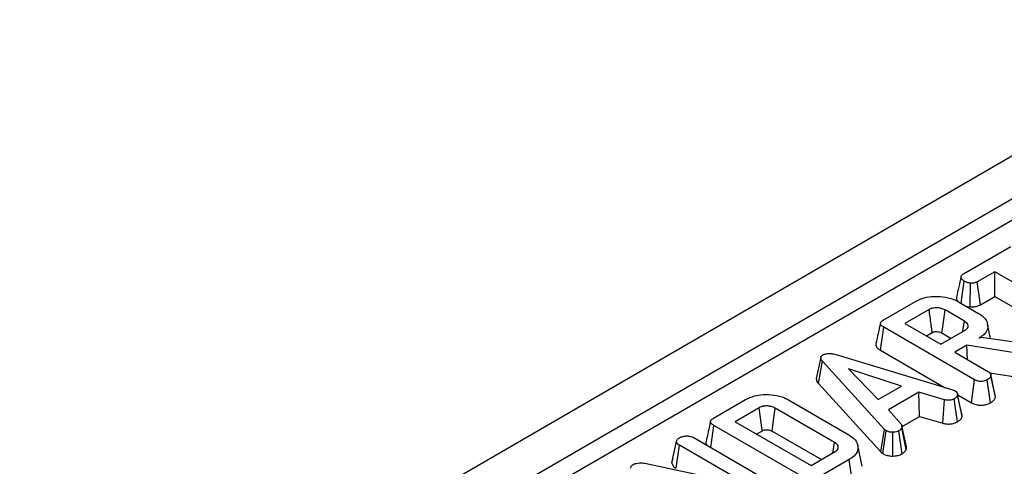
# Model space of a CAD drawing. Units: millimetres. Extents: x -121 to 664, y -32 to 370.
# Drawn here: x 316 to 333, y 173 to 181 of the extents above; entities that cross this region are included whole.
import ezdxf

# ---------------------------------------------------------------- set-up
doc = ezdxf.new("R2010")
doc.units = ezdxf.units.MM

msp = doc.modelspace()

# ---------------------------------------------------------------- linework, layer by layer
at = {"color": 7, "linetype": 'Continuous', "lineweight": 25}
for p, q in [((373.3875, 201.6358), (244.9514, 127.2517)), ((373.8489, 201.1495), (245.4127, 126.7654)), ((361.1925, 193.3904), (310.0951, 163.8925)), ((332.4734, 176.3655), (333.3042, 176.8451)), ((333.0226, 176.4017), (332.7162, 176.2249)), ((334.4914, 175.5538), (333.0226, 176.4017)), ((333.0226, 175.9651), (333.0226, 176.4017)), ((332.4326, 175.8451), (332.4875, 176.2332)), ((332.7715, 175.8202), (332.7162, 176.2249)), ((332.5882, 175.7814), (332.5973, 176.1988)), ((331.0616, 175.5505), (331.6294, 175.8783)), ((332.3834, 175.8735), (332.7399, 175.6677)), ((332.7715, 175.8202), (333.0226, 175.9651)), ((333.0226, 175.9651), (334.4355, 175.1495)), ((331.8684, 175.7355), (331.4428, 175.4897)), ((332.4887, 175.5319), (332.1481, 175.7285)), ((332.5165, 175.7966), (332.5882, 175.7814)), ((331.0122, 175.0209), (331.0696, 175.4244)), ((332.6673, 174.502), (331.0696, 175.4244)), ((331.4428, 175.4897), (332.0752, 175.1247)), ((332.0752, 175.1247), (332.5008, 175.3704)), ((332.9513, 175.2284), (332.8973, 175.4768)), ((331.8209, 175.2715), (331.9236, 175.3307)), ((332.0926, 175.3239), (332.2565, 175.2293)), ((332.7509, 175.2339), (332.7836, 175.2528)), ((332.7836, 175.2528), (333.6398, 175.1284)), ((331.0122, 175.0209), (332.1537, 174.3619)), ((332.5316, 175.1073), (332.3184, 174.9843)), ((333.5562, 174.945), (332.5316, 175.1073)), ((332.5459, 174.8529), (332.5316, 175.1073)), ((329.9628, 174.8919), (329.8829, 174.5241)), ((329.92, 174.4342), (329.9918, 174.8259)), ((331.0856, 173.6289), (329.9918, 174.8259)), ((330.2487, 174.9382), (332.2881, 174.3213)), ((332.3184, 174.9843), (332.9113, 174.642)), ((331.382, 174.3875), (330.4486, 174.6912)), ((330.4486, 174.6912), (330.9746, 174.1523)), ((332.6114, 174.0977), (332.6673, 174.502)), ((332.9463, 174.0957), (332.89, 174.4998)), ((332.9341, 174.6244), (333.5383, 174.5287)), ((333.0319, 174.2307), (332.953, 174.5937)), ((333.0373, 174.1975), (332.9569, 174.5705)), ((329.92, 174.4342), (331.017, 173.2336)), ((330.9746, 174.1523), (331.382, 174.3875)), ((332.2881, 174.3213), (332.3295, 174.3053)), ((328.0723, 173.8248), (328.6401, 174.1526)), ((329.3922, 174.1489), (330.4578, 173.5337)), ((331.6865, 174.2824), (331.1536, 173.9749)), ((332.1391, 174.1506), (331.6865, 174.2824)), ((331.7021, 173.8549), (331.6865, 174.2824)), ((332.1073, 173.7369), (332.1391, 174.1506)), ((332.3654, 173.7603), (332.3097, 174.1649)), ((332.4501, 173.8619), (332.3698, 174.2351)), ((332.3715, 174.2362), (332.6114, 174.0977)), ((333.0373, 174.1975), (333.031, 174.2307)), ((328.8791, 174.0098), (328.4535, 173.7641)), ((330.2017, 173.4007), (329.1619, 174.001)), ((331.1536, 173.9749), (331.3824, 173.7133)), ((331.394, 173.6771), (331.7021, 173.8549)), ((331.7021, 173.8549), (332.1073, 173.7369)), ((328.0251, 173.3107), (328.0803, 173.6987)), ((329.678, 172.7763), (328.0803, 173.6987)), ((328.4535, 173.7641), (329.7912, 172.9918)), ((328.8316, 173.5458), (328.9343, 173.6051)), ((331.017, 173.2336), (331.0856, 173.6289)), ((331.0548, 173.2023), (331.1152, 173.6043)), ((331.1152, 173.6043), (331.0856, 173.6289)), ((331.3971, 173.2012), (331.3376, 173.6036)), ((331.4675, 173.2745), (331.3885, 173.6545)), ((331.4711, 173.3225), (331.3911, 173.6908)), ((327.7162, 173.489), (329.3045, 172.5721)), ((329.1062, 173.5965), (329.9725, 173.0964)), ((331.2319, 173.1603), (331.2296, 173.5777)), ((327.3422, 173.0432), (327.4229, 173.4144)), ((327.4155, 172.9452), (327.4734, 173.3483)), ((328.6979, 172.6414), (327.4734, 173.3483)), ((330.175, 173.2133), (330.2017, 173.4007)), ((330.6931, 172.9798), (330.6134, 173.3459)), ((327.3594, 173.1226), (327.3437, 173.051)), ((329.7912, 172.9918), (330.2169, 173.2375)), ((330.4643, 173.0995), (329.8965, 172.7717)), ((330.5218, 172.6961), (330.4643, 173.0995)), ((331.017, 173.2336), (331.0548, 173.2023)), ((326.8646, 173.0324), (328.6979, 172.6414))]:
    msp.add_line(p, q, dxfattribs=at)
at = {"color": 7, "linetype": 'Continuous', "lineweight": 25, "flags": 128}
for points in [[(332.0926, 175.3239), (332.0958, 175.3472), (332.1308, 175.602), (332.1481, 175.7285)], [(332.4625, 175.3483), (332.4641, 175.3596), (332.4887, 175.5319)], [(332.4449, 173.8987), (332.4055, 174.0801), (332.366, 174.2614)], [(328.9343, 173.6051), (328.9276, 173.6545), (328.9034, 173.8322), (328.8791, 174.0098)], [(329.1062, 173.5965), (329.113, 173.646), (329.1374, 173.8235), (329.1619, 174.001)]]:
    msp.add_lwpolyline(points, dxfattribs=at)
at = {"color": 7, "linetype": 'Continuous', "lineweight": 25}
for points, knots in [([(332.4297, 176.3135), (332.4166, 176.2541), (332.3902, 176.134), (332.3642, 176.0145), (332.3511, 175.9542)], [0, 0, 0, 0, 0.4951718, 1, 1, 1, 1]), ([(332.4875, 176.2332), (332.4726, 176.2444), (332.443, 176.2668), (332.4261, 176.3027), (332.4334, 176.3321), (332.4509, 176.3512), (332.4666, 176.3612), (332.4734, 176.3655)], [0, 0, 0, 0, 0.2852811, 0.5702782, 0.7258931, 0.8805989, 1, 1, 1, 1]), ([(332.5973, 176.1988), (332.5778, 176.2022), (332.5479, 176.2073), (332.5117, 176.2202), (332.4956, 176.2289), (332.4875, 176.2332)], [0, 0, 0, 0, 0.479636, 0.7368306, 1, 1, 1, 1]), ([(332.7162, 176.2249), (332.7006, 176.2174), (332.6692, 176.2023), (332.6242, 176.1988), (332.6007, 176.1988), (332.5973, 176.1988)], [0, 0, 0, 0, 0.458262, 0.9224641, 1, 1, 1, 1]), ([(331.6294, 175.8783), (331.6768, 175.9015), (331.7723, 175.9483), (331.9646, 175.9727), (332.1594, 175.9585), (332.3021, 175.9177), (332.3666, 175.8826), (332.3834, 175.8735)], [0, 0, 0, 0, 0.2207356, 0.4440816, 0.6823544, 0.9169854, 1, 1, 1, 1]), ([(332.3521, 175.9542), (332.3509, 175.9422), (332.3481, 175.9145), (332.3688, 175.8893), (332.3805, 175.875)], [0, 0, 0, 0, 0.4307838, 1, 1, 1, 1]), ([(332.1481, 175.7285), (332.1272, 175.7387), (332.0851, 175.7594), (332.0096, 175.7683), (331.9426, 175.7641), (331.8977, 175.7508), (331.8758, 175.7393), (331.8684, 175.7355)], [0, 0, 0, 0, 0.2612922, 0.526056, 0.7149205, 0.9038222, 1, 1, 1, 1]), ([(331.9236, 175.3307), (331.9226, 175.3385), (331.9186, 175.3675), (331.9031, 175.4815), (331.8857, 175.6086), (331.8713, 175.7145), (331.8684, 175.7355)], [0, 0, 0, 0, 0.0574765, 0.2149531, 0.8448595, 1, 1, 1, 1]), ([(332.5882, 175.7814), (332.5983, 175.7813), (332.634, 175.7812), (332.6955, 175.7878), (332.7443, 175.8059), (332.7673, 175.818), (332.7715, 175.8202)], [0, 0, 0, 0, 0.152127, 0.5336949, 0.9161358, 1, 1, 1, 1]), ([(331.0696, 175.4244), (331.0538, 175.4344), (331.0289, 175.4504), (331.0104, 175.4782), (331.01, 175.5031), (331.0278, 175.5285), (331.0496, 175.5427), (331.0616, 175.5505)], [0, 0, 0, 0, 0.279245, 0.4428136, 0.6081597, 0.784166, 1, 1, 1, 1]), ([(332.5008, 175.3704), (332.517, 175.3822), (332.5485, 175.4051), (332.5572, 175.441), (332.552, 175.4725), (332.5332, 175.5026), (332.5042, 175.5216), (332.4887, 175.5319)], [0, 0, 0, 0, 0.24719053, 0.47987694, 0.58042534, 0.77444521, 1, 1, 1, 1]), ([(332.7399, 175.6677), (332.7804, 175.6394), (332.8618, 175.5827), (332.9067, 175.4741), (332.8988, 175.3675), (332.8333, 175.2858), (332.7728, 175.2477), (332.7509, 175.2339)], [0, 0, 0, 0, 0.2264735, 0.4545127, 0.6779361, 0.8834653, 1, 1, 1, 1]), ([(331.0112, 175.497), (330.998, 175.4365), (330.9717, 175.3157), (330.9457, 175.1959), (330.9327, 175.136)], [0, 0, 0, 0, 0.4999837, 1, 1, 1, 1]), ([(331.9236, 175.3307), (331.9289, 175.3336), (331.94, 175.3395), (331.9616, 175.3463), (331.9951, 175.3505), (332.0291, 175.3476), (332.0651, 175.3386), (332.0816, 175.3298), (332.0926, 175.3239)], [0, 0, 0, 0, 0.1131299, 0.2383504, 0.3851867, 0.6480594, 0.7661071, 1, 1, 1, 1]), ([(330.934, 175.1358), (330.9331, 175.1341), (330.9259, 175.1202), (330.9349, 175.0896), (330.9631, 175.0517), (330.9966, 175.0307), (331.0122, 175.0209)], [0, 0, 0, 0, 0.0427073, 0.337859, 0.6906938, 1, 1, 1, 1]), ([(329.9918, 174.8259), (329.9838, 174.8361), (329.9678, 174.8566), (329.9595, 174.887), (329.9687, 174.9136), (329.9856, 174.9285), (329.997, 174.9358), (329.9994, 174.9373)], [0, 0, 0, 0, 0.2799541, 0.5627009, 0.7547064, 0.9472166, 1, 1, 1, 1]), ([(329.9994, 174.9373), (330.0162, 174.9453), (330.0463, 174.9595), (330.1063, 174.9663), (330.1751, 174.9599), (330.2213, 174.9463), (330.2487, 174.9382)], [0, 0, 0, 0, 0.2370838, 0.4271257, 0.6589335, 1, 1, 1, 1]), ([(332.9113, 174.642), (332.9191, 174.6368), (332.9386, 174.6239), (332.9536, 174.5985), (332.9558, 174.5794), (332.9569, 174.5705)], [0, 0, 0, 0, 0.2636681, 0.6555317, 1, 1, 1, 1]), ([(329.8834, 174.5241), (329.8835, 174.5116), (329.8839, 174.4803), (329.9064, 174.4515), (329.92, 174.4342)], [0, 0, 0, 0, 0.3970209, 1, 1, 1, 1]), ([(332.89, 174.4998), (332.8702, 174.4909), (332.8371, 174.476), (332.7813, 174.4704), (332.732, 174.4746), (332.6946, 174.4871), (332.6741, 174.4983), (332.6673, 174.502)], [0, 0, 0, 0, 0.2961367, 0.4958487, 0.6604529, 0.8875145, 1, 1, 1, 1]), ([(332.9569, 174.5705), (332.955, 174.5633), (332.9504, 174.5455), (332.9246, 174.5216), (332.9011, 174.5068), (332.89, 174.4998)], [0, 0, 0, 0, 0.264464, 0.6524858, 1, 1, 1, 1]), ([(332.3295, 174.3053), (332.3403, 174.2969), (332.3577, 174.2833), (332.3682, 174.2585), (332.3692, 174.2436), (332.3698, 174.2351)], [0, 0, 0, 0, 0.4095048, 0.6608502, 1, 1, 1, 1]), ([(328.6401, 174.1526), (328.6892, 174.1764), (328.7791, 174.2201), (328.96, 174.2467), (329.1468, 174.237), (329.2993, 174.1982), (329.3704, 174.1605), (329.3922, 174.1489)], [0, 0, 0, 0, 0.2280327, 0.4177853, 0.6532941, 0.8935199, 1, 1, 1, 1]), ([(332.3097, 174.1649), (332.2963, 174.1585), (332.2733, 174.1476), (332.2332, 174.1391), (332.1882, 174.1406), (332.1579, 174.1468), (332.1391, 174.1506)], [0, 0, 0, 0, 0.2820757, 0.4790408, 0.6774854, 1, 1, 1, 1]), ([(332.3698, 174.2351), (332.3661, 174.2226), (332.3588, 174.1977), (332.3285, 174.1765), (332.3118, 174.1661), (332.3097, 174.1649)], [0, 0, 0, 0, 0.4665119, 0.9351624, 1, 1, 1, 1]), ([(332.9463, 174.0957), (332.9629, 174.1062), (332.9965, 174.1275), (333.0291, 174.1627), (333.0349, 174.1874), (333.0373, 174.1975)], [0, 0, 0, 0, 0.364582, 0.7388014, 1, 1, 1, 1]), ([(329.1619, 174.001), (329.1392, 174.012), (329.0988, 174.0316), (329.0353, 174.0406), (328.9912, 174.0406), (328.9612, 174.0379), (328.9351, 174.0328), (328.9068, 174.0242), (328.8898, 174.0153), (328.8791, 174.0098)], [0, 0, 0, 0, 0.2782258, 0.4956289, 0.6030456, 0.6976968, 0.783165, 0.8638849, 1, 1, 1, 1]), ([(332.6114, 174.0977), (332.6385, 174.0847), (332.6838, 174.0629), (332.7655, 174.0522), (332.8386, 174.0571), (332.901, 174.0727), (332.9335, 174.0892), (332.9463, 174.0957)], [0, 0, 0, 0, 0.278761, 0.4664968, 0.653748, 0.8627558, 1, 1, 1, 1]), ([(328.0803, 173.6987), (328.0645, 173.7087), (328.0396, 173.7247), (328.021, 173.7525), (328.0207, 173.7774), (328.0385, 173.8029), (328.0603, 173.817), (328.0723, 173.8248)], [0, 0, 0, 0, 0.279245, 0.4428136, 0.6081597, 0.784166, 1, 1, 1, 1]), ([(332.3654, 173.7603), (332.377, 173.7675), (332.4083, 173.7871), (332.4411, 173.8218), (332.4475, 173.8502), (332.4501, 173.8619)], [0, 0, 0, 0, 0.2583147, 0.6935269, 1, 1, 1, 1]), ([(332.4501, 173.8619), (332.4507, 173.8726), (332.4515, 173.8851), (332.4445, 173.8968), (332.4435, 173.8984)], [0, 0, 0, 0, 0.8551589, 1, 1, 1, 1]), ([(328.0219, 173.7713), (328.0087, 173.7108), (327.9824, 173.59), (327.9564, 173.4702), (327.9434, 173.4104)], [0, 0, 0, 0, 0.4999837, 1, 1, 1, 1]), ([(328.9343, 173.6051), (328.9437, 173.61), (328.955, 173.6159), (328.9735, 173.6204), (328.9874, 173.6225), (329.006, 173.6233), (329.0313, 173.6225), (329.0553, 173.6178), (329.0827, 173.6093), (329.0968, 173.6016), (329.1062, 173.5965)], [0, 0, 0, 0, 0.1929374, 0.2333129, 0.3097473, 0.4151563, 0.5203492, 0.7008673, 0.8018821, 1, 1, 1, 1]), ([(331.2296, 173.5777), (331.2101, 173.5782), (331.1708, 173.5792), (331.135, 173.594), (331.1179, 173.6029), (331.1152, 173.6043)], [0, 0, 0, 0, 0.454953, 0.9137829, 1, 1, 1, 1]), ([(331.3376, 173.6036), (331.3232, 173.5967), (331.2944, 173.5827), (331.2537, 173.5783), (331.2323, 173.5778), (331.2296, 173.5777)], [0, 0, 0, 0, 0.4635564, 0.9320569, 1, 1, 1, 1]), ([(331.3885, 173.6545), (331.3823, 173.6455), (331.3729, 173.6319), (331.3533, 173.6157), (331.3428, 173.6077), (331.3376, 173.6036)], [0, 0, 0, 0, 0.4889098, 0.7441042, 1, 1, 1, 1]), ([(331.3824, 173.7133), (331.3865, 173.704), (331.3928, 173.6897), (331.391, 173.6698), (331.3893, 173.6596), (331.3885, 173.6545)], [0, 0, 0, 0, 0.482549, 0.7406725, 1, 1, 1, 1]), ([(332.1073, 173.7369), (332.1265, 173.7329), (332.1695, 173.7241), (332.2406, 173.7202), (332.311, 173.7345), (332.3475, 173.7518), (332.3654, 173.7603)], [0, 0, 0, 0, 0.21969025, 0.49240988, 0.75197531, 1, 1, 1, 1]), ([(327.4229, 173.4144), (327.4253, 173.4253), (327.4292, 173.4422), (327.4482, 173.4631), (327.4623, 173.4722), (327.4696, 173.4769)], [0, 0, 0, 0, 0.4708947, 0.7294274, 1, 1, 1, 1]), ([(327.4696, 173.4769), (327.4859, 173.4852), (327.511, 173.498), (327.5525, 173.5093), (327.5759, 173.5118), (327.5878, 173.5131)], [0, 0, 0, 0, 0.4775547, 0.7334021, 1, 1, 1, 1]), ([(327.5878, 173.5131), (327.6093, 173.5132), (327.6472, 173.5133), (327.6909, 173.502), (327.7097, 173.4924), (327.7162, 173.489)], [0, 0, 0, 0, 0.459674, 0.8099983, 1, 1, 1, 1]), ([(330.4578, 173.5337), (330.4983, 173.5053), (330.5792, 173.4483), (330.6237, 173.3396), (330.6132, 173.2311), (330.545, 173.1499), (330.4841, 173.1119), (330.4643, 173.0995)], [0, 0, 0, 0, 0.2268532, 0.4546353, 0.6772565, 0.8948726, 1, 1, 1, 1]), ([(327.4734, 173.3483), (327.4607, 173.3574), (327.4353, 173.3755), (327.4257, 173.4001), (327.4231, 173.413), (327.4229, 173.4144)], [0, 0, 0, 0, 0.470492, 0.9425637, 1, 1, 1, 1]), ([(327.9447, 173.4101), (327.9438, 173.4084), (327.9366, 173.3945), (327.9415, 173.3712), (327.9571, 173.3532), (327.9629, 173.3466)], [0, 0, 0, 0, 0.0832391, 0.658508, 1, 1, 1, 1]), ([(330.2169, 173.2375), (330.2245, 173.2424), (330.2358, 173.2497), (330.248, 173.2608), (330.2619, 173.277), (330.2723, 173.303), (330.2689, 173.3394), (330.2441, 173.3737), (330.2152, 173.3921), (330.2017, 173.4007)], [0, 0, 0, 0, 0.107633, 0.1615026, 0.2153608, 0.404559, 0.5928825, 0.8090806, 1, 1, 1, 1]), ([(331.3971, 173.2012), (331.4045, 173.2068), (331.4231, 173.2211), (331.4508, 173.2446), (331.4621, 173.2647), (331.4675, 173.2745)], [0, 0, 0, 0, 0.25028882, 0.63738765, 1, 1, 1, 1]), ([(331.4675, 173.2745), (331.4687, 173.2808), (331.4717, 173.2967), (331.4711, 173.3128), (331.4708, 173.3225)], [0, 0, 0, 0, 0.39386609, 1, 1, 1, 1]), ([(331.0548, 173.2023), (331.0628, 173.1981), (331.09, 173.1837), (331.1448, 173.1644), (331.2004, 173.1601), (331.2291, 173.1603), (331.2319, 173.1603)], [0, 0, 0, 0, 0.1654288, 0.5622381, 0.956652, 1, 1, 1, 1]), ([(331.2319, 173.1603), (331.2506, 173.1611), (331.2946, 173.163), (331.3525, 173.1779), (331.3842, 173.1945), (331.3971, 173.2012)], [0, 0, 0, 0, 0.3042185, 0.7163504, 1, 1, 1, 1]), ([(326.6202, 172.9471), (326.6199, 172.9574), (326.6195, 172.9762), (326.6395, 172.9961), (326.6532, 173.0052), (326.6574, 173.0081)], [0, 0, 0, 0, 0.4562723, 0.8304824, 1, 1, 1, 1]), ([(326.6574, 173.0081), (326.6752, 173.0165), (326.7082, 173.0322), (326.7756, 173.0421), (326.8277, 173.0385), (326.8584, 173.0334), (326.8646, 173.0324)], [0, 0, 0, 0, 0.3074216, 0.5688144, 0.9132587, 1, 1, 1, 1]), ([(327.3422, 173.0432), (327.3433, 173.0371), (327.348, 173.0125), (327.3684, 172.9769), (327.4024, 172.954), (327.4155, 172.9452)], [0, 0, 0, 0, 0.1702308, 0.6825205, 1, 1, 1, 1])]:
    msp.add_open_spline(points, degree=3, knots=knots, dxfattribs=at)

doc.saveas('drawing.dxf')
